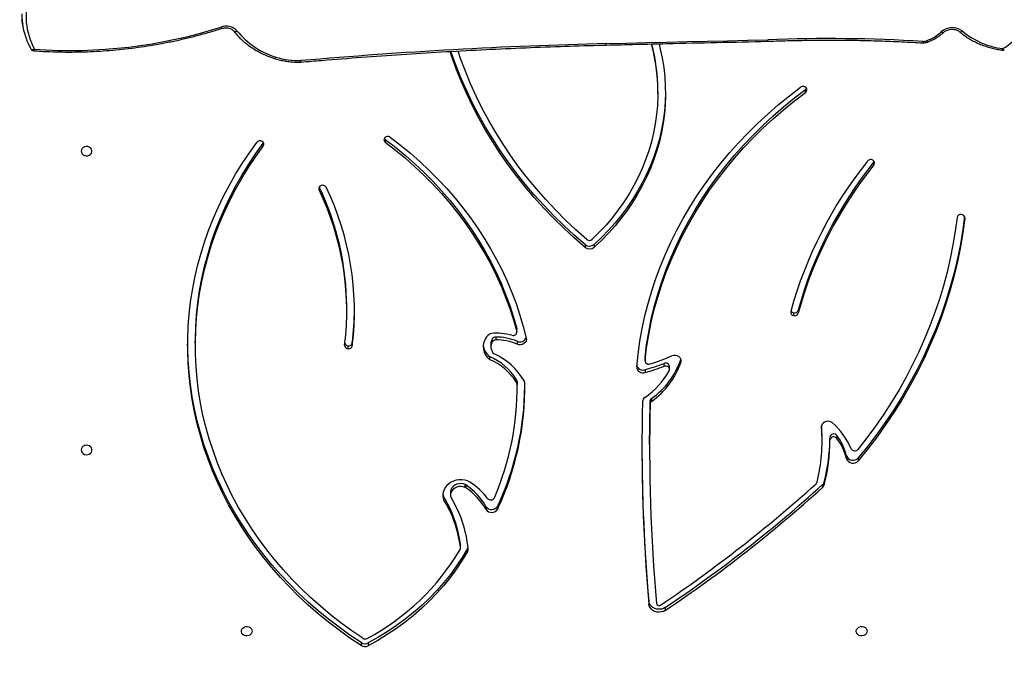
# Model space of a CAD drawing. Units: millimetres. Extents: x 849 to 2998, y 2297 to 3233.
# Drawn here: x 2024 to 2101, y 2618 to 2669 of the extents above; entities that cross this region are included whole.
import ezdxf

# ---------------------------------------------------------------- set-up
doc = ezdxf.new("R2010")
doc.units = ezdxf.units.MM
doc.header["$LTSCALE"] = 200
doc.header["$PDSIZE"] = -1
doc.layers.add('VP-DIM', color=7, linetype='Continuous')
doc.layers.add('VP-HIC', color=6, linetype='Continuous')
doc.dimstyles.new('ISO-25', dxfattribs={"dimtxt": 2.5, "dimasz": 2.5, "dimexe": 1.25, "dimexo": 0.625, "dimtad": 1, "dimtxsty": 'Standard', "dimcen": 2.5, "dimadec": 0, "dimazin": 0, "dimtfac": 1, "dimtmove": 0, "dimatfit": 3, "dimfxl": 1, "dimarcsym": 0})

# ---------------------------------------------------------------- blocks, each defined once
blk = doc.blocks.new('*D48')
at = {"layer": 'Defpoints', "color": 0}
for p in [(2065.19, 3034.836), (1985.217, 2308.28), (2977.823, 2308.28)]:
    blk.add_point(p, dxfattribs=at)
at = {"layer": 'VP-DIM', "color": 0, "lineweight": -2}
for p, q in [((2907.823, 3034.836), (2997.823, 3034.836)), ((2977.823, 3014.836), (2977.823, 2703.788)), ((2977.823, 2328.28), (2977.823, 2630.454)), ((2907.823, 2308.28), (2997.823, 2308.28))]:
    blk.add_line(p, q, dxfattribs=at)
at = {"layer": 'VP-DIM', "color": 0}
for points in [[(2981.156, 3014.836), (2974.49, 3014.836), (2977.823, 3034.836)], [(2974.49, 2328.28), (2981.156, 2328.28), (2977.823, 2308.28)]]:
    blk.add_solid(points, dxfattribs=at)
at = {"layer": 'VP-DIM', "color": 0, "insert": (2977.823, 2667.121), "char_height": 20, "attachment_point": 5, "rotation": 90}
blk.add_mtext('727', dxfattribs=at)
blk = doc.blocks.new('*D50')
at = {"layer": 'Defpoints', "color": 0}
for p in [(2220.688, 3065.682), (2090.61, 2511.91), (2875.155, 2511.91)]:
    blk.add_point(p, dxfattribs=at)
at = {"layer": 'VP-DIM', "color": 0, "lineweight": -2}
for p, q in [((2805.155, 3065.682), (2895.155, 3065.682)), ((2875.155, 3045.682), (2875.155, 2825.463)), ((2875.155, 2531.91), (2875.155, 2752.13)), ((2805.155, 2511.91), (2895.155, 2511.91))]:
    blk.add_line(p, q, dxfattribs=at)
at = {"layer": 'VP-DIM', "color": 0}
for points in [[(2878.488, 3045.682), (2871.822, 3045.682), (2875.155, 3065.682)], [(2871.822, 2531.91), (2878.488, 2531.91), (2875.155, 2511.91)]]:
    blk.add_solid(points, dxfattribs=at)
at = {"layer": 'VP-DIM', "color": 0, "insert": (2875.155, 2788.796), "char_height": 20, "attachment_point": 5, "rotation": 90}
blk.add_mtext('554', dxfattribs=at)
blk = doc.blocks.new('3230_')
at = {"color": 7, "linetype": 'Continuous', "lineweight": 25}
for p, q in [((2495.967, 3030.83), (2496.065, 3030.28)), ((2566.672, 3029.082), (2566.677, 3029.084)), ((2545.621, 3025.075), (2545.621, 3025.3)), ((2557.164, 3025.155), (2557.164, 3025.38)), ((2514.829, 3021.188), (2514.848, 3021.217)), ((2514.829, 3020.963), (2514.829, 3021.188)), ((2524.352, 3021.484), (2524.352, 3021.259)), ((2562.494, 3019.722), (2562.518, 3019.757)), ((2562.494, 3019.497), (2562.494, 3019.722)), ((2539.951, 3013.271), (2539.951, 3013.046)), ((2540.661, 3013.283), (2540.661, 3013.058)), ((2521.347, 3008.095), (2521.347, 3008.32)), ((2556.579, 3008.134), (2556.579, 3007.909)), ((2556.221, 3007.939), (2556.221, 3007.714)), ((2534.612, 3006.486), (2534.612, 3006.711)), ((2534.612, 3006.711), (2534.62, 3006.653)), ((2534.62, 3006.428), (2534.62, 3006.653)), ((2532.705, 3005.679), (2532.705, 3005.904)), ((2532.97, 3006.044), (2532.97, 3005.819)), ((2509.525, 3005.6), (2509.525, 3005.375)), ((2521.442, 3005.132), (2521.442, 3005.357)), ((2521.775, 3005.587), (2521.775, 3005.362)), ((2532.594, 3005.513), (2532.594, 3005.288)), ((2534.648, 3005.708), (2534.648, 3005.483)), ((2532.49, 3004.519), (2532.49, 3004.294)), ((2544.623, 3004.408), (2544.625, 3004.432)), ((2544.623, 3004.408), (2544.623, 3004.183)), ((2544.625, 3004.432), (2544.625, 3004.207)), ((2547.427, 3004.286), (2547.427, 3004.061)), ((2544.632, 3003.492), (2544.632, 3003.267)), ((2546.117, 3003.757), (2546.117, 3003.982)), ((2546.536, 3003.518), (2546.536, 3003.743)), ((2534.607, 3002.471), (2534.607, 3002.696)), ((2534.641, 3002.579), (2534.642, 3002.315)), ((2534.641, 3002.579), (2534.641, 3002.354)), ((2534.642, 3002.09), (2534.642, 3002.315)), ((2545.133, 3001.244), (2545.133, 3001.019)), ((2545.025, 3000.825), (2545.025, 3001.05)), ((2558.449, 2997.908), (2558.449, 2998.133)), ((2559.049, 2997.983), (2559.049, 2998.208)), ((2559.603, 2998.348), (2559.603, 2998.123)), ((2544.984, 2997.656), (2544.984, 2997.431)), ((2560.362, 2996.755), (2560.362, 2996.53)), ((2561.255, 2996.597), (2561.255, 2996.372)), ((2530.594, 2994.301), (2530.594, 2994.526)), ((2530.646, 2994.497), (2530.646, 2994.272)), ((2558.487, 2994.514), (2558.487, 2994.289)), ((2558.613, 2994.718), (2558.613, 2994.493)), ((2528.896, 2993.587), (2528.896, 2993.362)), ((2529.444, 2993.912), (2529.444, 2993.687)), ((2532.211, 2992.81), (2532.211, 2992.585)), ((2533.125, 2992.838), (2533.125, 2992.613)), ((2530.216, 2989.578), (2530.216, 2989.803)), ((2530.218, 2989.553), (2530.218, 2989.778)), ((2530.774, 2989.52), (2530.774, 2989.295)), ((2544.922, 2985.414), (2544.922, 2985.189)), ((2546.211, 2984.92), (2546.211, 2984.695)), ((2522.462, 2982.174), (2522.462, 2981.949)), ((2523.024, 2982.152), (2523.024, 2981.927))]:
    blk.add_line(p, q, dxfattribs=at)
at = {"color": 8, "linetype": 'Continuous', "lineweight": 25}
for p, q in [((2519.182, 3017.744), (2519.182, 3017.545)), ((2569.583, 3015.337), (2569.583, 3015.39)), ((2558.404, 2999.06), (2558.404, 2998.998))]:
    blk.add_line(p, q, dxfattribs=at)
at = {"color": 8, "linetype": 'Continuous', "lineweight": 25, "flags": 128}
for points in [[(2567.754, 3029.876), (2567.795, 3029.851), (2567.834, 3029.834), (2567.869, 3029.825), (2567.897, 3029.825), (2567.919, 3029.835), (2567.922, 3029.837)], [(2566.325, 3029.135), (2566.315, 3029.092), (2566.304, 3029.058), (2566.293, 3029.034), (2566.282, 3029.021), (2566.274, 3029.019)], [(2566.595, 3029.178), (2566.616, 3029.14), (2566.636, 3029.111), (2566.652, 3029.092), (2566.666, 3029.082), (2566.672, 3029.082)], [(2566.603, 3029.181), (2566.624, 3029.143), (2566.643, 3029.114), (2566.659, 3029.094), (2566.671, 3029.085), (2566.677, 3029.084)], [(2496.675, 3028.561), (2496.697, 3028.533), (2496.728, 3028.511), (2496.767, 3028.497), (2496.813, 3028.491), (2496.863, 3028.493), (2496.917, 3028.503), (2496.971, 3028.521)], [(2572.556, 3028.57), (2572.54, 3028.528), (2572.524, 3028.495), (2572.507, 3028.471), (2572.491, 3028.459), (2572.48, 3028.457)], [(2572.556, 3028.57), (2572.586, 3028.536), (2572.614, 3028.511), (2572.638, 3028.495), (2572.658, 3028.489), (2572.67, 3028.492)], [(2515.674, 3027.808), (2515.675, 3027.807), (2515.697, 3027.807), (2515.721, 3027.818), (2515.747, 3027.839), (2515.774, 3027.87), (2515.801, 3027.909)], [(2515.674, 3027.808), (2515.675, 3027.807), (2515.697, 3027.807), (2515.721, 3027.818), (2515.747, 3027.839), (2515.774, 3027.87), (2515.801, 3027.909)]]:
    blk.add_lwpolyline(points, dxfattribs=at)
at = {"color": 7, "linetype": 'Continuous', "lineweight": 25, "flags": 128}
for points in [[(2545.105, 3028.935), (2545.227, 3028.455), (2545.376, 3027.743), (2545.491, 3027.027), (2545.569, 3026.306), (2545.612, 3025.584), (2545.62, 3024.861), (2545.591, 3024.138), (2545.527, 3023.417), (2545.427, 3022.699), (2545.292, 3021.985), (2545.121, 3021.277), (2544.916, 3020.575), (2544.676, 3019.883), (2544.403, 3019.199), (2544.095, 3018.527), (2543.755, 3017.866), (2543.382, 3017.219), (2542.978, 3016.586), (2542.542, 3015.969), (2542.077, 3015.368), (2541.582, 3014.785), (2541.059, 3014.221), (2540.508, 3013.677)], [(2545.717, 3028.951), (2545.819, 3028.539), (2545.969, 3027.822), (2546.085, 3027.101), (2546.165, 3026.376), (2546.21, 3025.649), (2546.221, 3024.92), (2546.195, 3024.192), (2546.135, 3023.466), (2546.04, 3022.742), (2545.91, 3022.023), (2545.745, 3021.309), (2545.546, 3020.601), (2545.313, 3019.901), (2545.046, 3019.211), (2544.746, 3018.53), (2544.414, 3017.861), (2544.049, 3017.205), (2543.653, 3016.562), (2543.226, 3015.935), (2542.77, 3015.323), (2542.284, 3014.729), (2541.77, 3014.152), (2541.229, 3013.595), (2540.661, 3013.058)], [(2541.606, 3028.964), (2543.183, 3029.003), (2544.76, 3029.042), (2546.337, 3029.079), (2547.914, 3029.116), (2549.491, 3029.153), (2551.068, 3029.188), (2552.645, 3029.223), (2554.221, 3029.256)], [(2539.951, 3013.046), (2539.104, 3013.781), (2538.283, 3014.538), (2537.489, 3015.316), (2536.722, 3016.115), (2535.983, 3016.932), (2535.274, 3017.769), (2534.593, 3018.624), (2533.943, 3019.497), (2533.324, 3020.386), (2532.735, 3021.291), (2532.179, 3022.21), (2531.654, 3023.144), (2531.163, 3024.091), (2530.705, 3025.051), (2530.28, 3026.022), (2529.889, 3027.003), (2529.533, 3027.995), (2529.416, 3028.347)], [(2539.951, 3013.271), (2539.104, 3014.006), (2538.283, 3014.763), (2537.489, 3015.541), (2536.722, 3016.34), (2535.983, 3017.157), (2535.274, 3017.994), (2534.593, 3018.849), (2533.943, 3019.722), (2533.324, 3020.611), (2532.735, 3021.515), (2532.179, 3022.435), (2531.654, 3023.369), (2531.163, 3024.316), (2530.705, 3025.276), (2530.28, 3026.247), (2529.889, 3027.228), (2529.533, 3028.22), (2529.489, 3028.35)], [(2540.076, 3013.669), (2539.236, 3014.413), (2538.423, 3015.18), (2537.637, 3015.969), (2536.88, 3016.777), (2536.151, 3017.606), (2535.453, 3018.453), (2534.785, 3019.319), (2534.147, 3020.202), (2533.542, 3021.101), (2532.968, 3022.016), (2532.428, 3022.946), (2531.92, 3023.89), (2531.446, 3024.847), (2531.007, 3025.816), (2530.602, 3026.796), (2530.232, 3027.787), (2530.029, 3028.379)], [(2546.221, 3025.188), (2546.221, 3025.145), (2546.195, 3024.417), (2546.135, 3023.691), (2546.04, 3022.967), (2545.91, 3022.248), (2545.745, 3021.534), (2545.546, 3020.826), (2545.313, 3020.126), (2545.046, 3019.436), (2544.746, 3018.755), (2544.414, 3018.086), (2544.049, 3017.43), (2543.653, 3016.787), (2543.226, 3016.16), (2542.77, 3015.548), (2542.284, 3014.954), (2541.77, 3014.377), (2541.229, 3013.82), (2540.661, 3013.283)], [(2543.975, 3003.71), (2544.08, 3004.712), (2544.221, 3005.71), (2544.399, 3006.704), (2544.613, 3007.692), (2544.863, 3008.674), (2545.149, 3009.649), (2545.47, 3010.615), (2545.826, 3011.572), (2546.217, 3012.519), (2546.642, 3013.455), (2547.101, 3014.378), (2547.594, 3015.289), (2548.119, 3016.185), (2548.677, 3017.067), (2549.267, 3017.933), (2549.888, 3018.783), (2550.54, 3019.615), (2551.222, 3020.429), (2551.933, 3021.224), (2552.673, 3021.999), (2553.44, 3022.753), (2554.235, 3023.486), (2555.056, 3024.197), (2555.903, 3024.885), (2556.774, 3025.55)], [(2544.625, 3004.432), (2544.75, 3005.434), (2544.913, 3006.432), (2545.113, 3007.425), (2545.349, 3008.412), (2545.622, 3009.392), (2545.932, 3010.363), (2546.277, 3011.326), (2546.658, 3012.278), (2547.074, 3013.22), (2547.525, 3014.149), (2548.01, 3015.065), (2548.529, 3015.967), (2549.081, 3016.855), (2549.666, 3017.726), (2550.283, 3018.581), (2550.931, 3019.418), (2551.611, 3020.237), (2552.32, 3021.036), (2553.058, 3021.815), (2553.826, 3022.573), (2554.621, 3023.309), (2555.442, 3024.023), (2556.29, 3024.713), (2557.164, 3025.38)], [(2544.625, 3004.207), (2544.75, 3005.209), (2544.913, 3006.207), (2545.113, 3007.2), (2545.349, 3008.187), (2545.622, 3009.167), (2545.932, 3010.138), (2546.277, 3011.101), (2546.658, 3012.053), (2547.074, 3012.995), (2547.525, 3013.924), (2548.01, 3014.84), (2548.529, 3015.742), (2549.081, 3016.63), (2549.666, 3017.501), (2550.283, 3018.356), (2550.931, 3019.193), (2551.611, 3020.012), (2552.32, 3020.811), (2553.058, 3021.59), (2553.826, 3022.348), (2554.621, 3023.084), (2555.442, 3023.798), (2556.29, 3024.488), (2557.164, 3025.155)], [(2522.462, 2981.949), (2521.59, 2982.534), (2520.741, 2983.143), (2519.915, 2983.776), (2519.114, 2984.432), (2518.337, 2985.11), (2517.587, 2985.809), (2516.863, 2986.53), (2516.167, 2987.271), (2515.499, 2988.031), (2514.86, 2988.809), (2514.25, 2989.605), (2513.672, 2990.418), (2513.123, 2991.247), (2512.607, 2992.09), (2512.123, 2992.948), (2511.671, 2993.82), (2511.252, 2994.703), (2510.867, 2995.598), (2510.515, 2996.503), (2510.198, 2997.418), (2509.916, 2998.341), (2509.668, 2999.272), (2509.456, 3000.209), (2509.279, 3001.152), (2509.138, 3002.099), (2509.032, 3003.049), (2508.962, 3004.002), (2508.929, 3004.957), (2508.931, 3005.912), (2508.969, 3006.867), (2509.043, 3007.819), (2509.153, 3008.77), (2509.299, 3009.716), (2509.48, 3010.658), (2509.697, 3011.595), (2509.949, 3012.525), (2510.236, 3013.447), (2510.557, 3014.36), (2510.913, 3015.264), (2511.302, 3016.158), (2511.725, 3017.04), (2512.181, 3017.909), (2512.67, 3018.766), (2513.19, 3019.608), (2513.742, 3020.434), (2514.325, 3021.245)], [(2509.525, 3005.6), (2509.527, 3005.864), (2509.555, 3006.817), (2509.62, 3007.769), (2509.721, 3008.718), (2509.859, 3009.664), (2510.032, 3010.606), (2510.242, 3011.542), (2510.488, 3012.472), (2510.768, 3013.394), (2511.085, 3014.307), (2511.435, 3015.211), (2511.821, 3016.105), (2512.24, 3016.986), (2512.693, 3017.856), (2513.179, 3018.711), (2513.697, 3019.553), (2514.248, 3020.379), (2514.829, 3021.188)], [(2524.352, 3021.484), (2525.147, 3020.869), (2525.918, 3020.232), (2526.664, 3019.573), (2527.384, 3018.893), (2528.077, 3018.193), (2528.743, 3017.473), (2529.381, 3016.733), (2529.99, 3015.976), (2530.569, 3015.202), (2531.118, 3014.411), (2531.637, 3013.605), (2532.124, 3012.784), (2532.579, 3011.95), (2533.001, 3011.103), (2533.391, 3010.244), (2533.747, 3009.374), (2534.07, 3008.495), (2534.358, 3007.607), (2534.612, 3006.711)], [(2524.352, 3021.259), (2525.147, 3020.644), (2525.918, 3020.007), (2526.664, 3019.348), (2527.384, 3018.668), (2528.077, 3017.968), (2528.743, 3017.248), (2529.381, 3016.508), (2529.99, 3015.751), (2530.569, 3014.977), (2531.118, 3014.186), (2531.637, 3013.38), (2532.124, 3012.559), (2532.579, 3011.725), (2533.001, 3010.878), (2533.391, 3010.019), (2533.747, 3009.149), (2534.07, 3008.27), (2534.358, 3007.382), (2534.612, 3006.486)], [(2524.744, 3021.652), (2525.542, 3021.036), (2526.316, 3020.397), (2527.065, 3019.737), (2527.789, 3019.055), (2528.487, 3018.354), (2529.158, 3017.632), (2529.8, 3016.893), (2530.415, 3016.135), (2531, 3015.36), (2531.556, 3014.569), (2532.081, 3013.762), (2532.575, 3012.941), (2533.038, 3012.106), (2533.468, 3011.259), (2533.867, 3010.399), (2534.232, 3009.529), (2534.564, 3008.649), (2534.863, 3007.76), (2535.127, 3006.863), (2535.357, 3005.958)], [(2500.613, 3020.561), (2500.632, 3020.452), (2500.687, 3020.353), (2500.773, 3020.273), (2500.882, 3020.218), (2501.006, 3020.194), (2501.132, 3020.202), (2501.25, 3020.242), (2501.349, 3020.31), (2501.421, 3020.401), (2501.458, 3020.506), (2501.458, 3020.616), (2501.421, 3020.72), (2501.349, 3020.811), (2501.25, 3020.879), (2501.132, 3020.92), (2501.006, 3020.928), (2500.882, 3020.903), (2500.773, 3020.848), (2500.687, 3020.768), (2500.632, 3020.669), (2500.613, 3020.561)], [(2522.601, 2982.509), (2521.737, 2983.099), (2520.895, 2983.714), (2520.078, 2984.353), (2519.285, 2985.015), (2518.518, 2985.699), (2517.778, 2986.405), (2517.065, 2987.132), (2516.381, 2987.879), (2515.725, 2988.645), (2515.099, 2989.43), (2514.504, 2990.232), (2513.939, 2991.051), (2513.407, 2991.885), (2512.906, 2992.735), (2512.438, 2993.598), (2512.004, 2994.474), (2511.603, 2995.363), (2511.237, 2996.262), (2510.905, 2997.171), (2510.609, 2998.09), (2510.347, 2999.016), (2510.122, 2999.949), (2509.932, 3000.889), (2509.778, 3001.833), (2509.66, 3002.781), (2509.579, 3003.732), (2509.535, 3004.685), (2509.527, 3005.639), (2509.555, 3006.592), (2509.62, 3007.544), (2509.721, 3008.493), (2509.859, 3009.439), (2510.032, 3010.381), (2510.242, 3011.317), (2510.488, 3012.247), (2510.768, 3013.169), (2511.085, 3014.082), (2511.435, 3014.986), (2511.821, 3015.88), (2512.24, 3016.761), (2512.693, 3017.631), (2513.179, 3018.486), (2513.697, 3019.328), (2514.248, 3020.154), (2514.829, 3020.963)], [(2568.986, 3015.39), (2568.842, 3014.311), (2568.664, 3013.237), (2568.451, 3012.168), (2568.203, 3011.104), (2567.921, 3010.046), (2567.604, 3008.996), (2567.253, 3007.954), (2566.869, 3006.921), (2566.451, 3005.898), (2566, 3004.886), (2565.516, 3003.884), (2565, 3002.895), (2564.452, 3001.919), (2563.873, 3000.957), (2563.262, 3000.009), (2562.621, 2999.077), (2561.949, 2998.161), (2561.248, 2997.261)], [(2569.569, 3015.446), (2569.431, 3014.43), (2569.242, 3013.301), (2569.015, 3012.178), (2568.75, 3011.061), (2568.447, 3009.951), (2568.107, 3008.85), (2567.73, 3007.757), (2567.317, 3006.674), (2566.867, 3005.603), (2566.381, 3004.543), (2565.859, 3003.496), (2565.303, 3002.462), (2564.712, 3001.444), (2564.086, 3000.44), (2563.428, 2999.453), (2562.736, 2998.482), (2562.011, 2997.53), (2561.255, 2996.597)], [(2569.583, 3015.337), (2569.431, 3014.205), (2569.242, 3013.076), (2569.015, 3011.953), (2568.75, 3010.836), (2568.447, 3009.726), (2568.107, 3008.625), (2567.73, 3007.532), (2567.317, 3006.449), (2566.867, 3005.378), (2566.381, 3004.318), (2565.859, 3003.271), (2565.303, 3002.237), (2564.712, 3001.219), (2564.086, 3000.215), (2563.428, 2999.228), (2562.736, 2998.257), (2562.011, 2997.305), (2561.255, 2996.372)], [(2535.357, 3005.958), (2535.366, 3005.838), (2535.336, 3005.721), (2535.27, 3005.615), (2535.173, 3005.53), (2535.053, 3005.47), (2534.918, 3005.441), (2534.78, 3005.446), (2534.648, 3005.483)], [(2522.462, 2982.174), (2521.59, 2982.759), (2520.741, 2983.368), (2519.915, 2984.001), (2519.114, 2984.657), (2518.337, 2985.335), (2517.587, 2986.034), (2516.863, 2986.755), (2516.167, 2987.496), (2515.499, 2988.256), (2514.86, 2989.034), (2514.25, 2989.83), (2513.672, 2990.643), (2513.123, 2991.472), (2512.607, 2992.315), (2512.123, 2993.173), (2511.671, 2994.045), (2511.252, 2994.928), (2510.867, 2995.823), (2510.515, 2996.728), (2510.198, 2997.643), (2509.916, 2998.566), (2509.668, 2999.497), (2509.456, 3000.434), (2509.279, 3001.377), (2509.138, 3002.324), (2509.032, 3003.274), (2508.962, 3004.227), (2508.929, 3005.182), (2508.925, 3005.487)], [(2547.427, 3004.061), (2547.447, 3004.184), (2547.426, 3004.307), (2547.365, 3004.42), (2547.269, 3004.513), (2547.147, 3004.579), (2547.008, 3004.612), (2546.864, 3004.609), (2546.728, 3004.571)], [(2546.508, 3003.409), (2546.533, 3003.484), (2546.531, 3003.562), (2546.503, 3003.636), (2546.451, 3003.699), (2546.379, 3003.746), (2546.294, 3003.773), (2546.204, 3003.777), (2546.117, 3003.757)], [(2544.984, 2997.656), (2544.991, 2999.099), (2545.025, 3001.05)], [(2559.259, 2999.332), (2559.153, 2999.404), (2559.028, 2999.448), (2558.894, 2999.462), (2558.76, 2999.444), (2558.637, 2999.396), (2558.533, 2999.321), (2558.456, 2999.225), (2558.412, 2999.115), (2558.404, 2998.998)], [(2500.613, 2997.221), (2500.632, 2997.112), (2500.687, 2997.014), (2500.773, 2996.933), (2500.882, 2996.878), (2501.006, 2996.854), (2501.132, 2996.862), (2501.25, 2996.902), (2501.349, 2996.971), (2501.421, 2997.061), (2501.458, 2997.166), (2501.458, 2997.276), (2501.421, 2997.381), (2501.349, 2997.471), (2501.25, 2997.54), (2501.132, 2997.58), (2501.006, 2997.588), (2500.882, 2997.564), (2500.773, 2997.509), (2500.687, 2997.428), (2500.632, 2997.329), (2500.613, 2997.221)], [(2530.961, 2994.718), (2530.763, 2994.804), (2530.552, 2994.862), (2530.333, 2994.891), (2530.111, 2994.889), (2529.893, 2994.856), (2529.683, 2994.794), (2529.487, 2994.704), (2529.31, 2994.588), (2529.157, 2994.449), (2529.031, 2994.291), (2528.936, 2994.117), (2528.874, 2993.933), (2528.846, 2993.743), (2528.853, 2993.551), (2528.896, 2993.362)], [(2530.594, 2994.526), (2530.434, 2994.578), (2530.264, 2994.599), (2530.094, 2994.587), (2529.93, 2994.545), (2529.78, 2994.473), (2529.652, 2994.375), (2529.55, 2994.255), (2529.481, 2994.12), (2529.448, 2993.974), (2529.444, 2993.912)], [(2530.594, 2994.301), (2530.434, 2994.353), (2530.264, 2994.374), (2530.094, 2994.362), (2529.93, 2994.32), (2529.78, 2994.248), (2529.652, 2994.15), (2529.55, 2994.03), (2529.481, 2993.895), (2529.448, 2993.749), (2529.45, 2993.601)], [(2528.85, 2993.799), (2528.853, 2993.776), (2528.896, 2993.587)], [(2530.216, 2989.803), (2530.218, 2989.785), (2530.218, 2989.778)], [(2530.774, 2989.52), (2530.36, 2988.831), (2529.912, 2988.159), (2529.43, 2987.503), (2528.917, 2986.866), (2528.372, 2986.249), (2527.797, 2985.653), (2527.193, 2985.079), (2526.561, 2984.528), (2525.902, 2984.001), (2525.218, 2983.498), (2524.509, 2983.022), (2523.777, 2982.573), (2523.024, 2982.152)], [(2530.774, 2989.295), (2530.36, 2988.606), (2529.912, 2987.934), (2529.43, 2987.278), (2528.917, 2986.641), (2528.372, 2986.024), (2527.797, 2985.428), (2527.193, 2984.854), (2526.561, 2984.303), (2525.902, 2983.776), (2525.218, 2983.273), (2524.509, 2982.797), (2523.777, 2982.348), (2523.024, 2981.927)], [(2546.211, 2984.92), (2546.065, 2984.841), (2545.902, 2984.792), (2545.731, 2984.774), (2545.56, 2984.788), (2545.396, 2984.833), (2545.247, 2984.908), (2545.12, 2985.008), (2545.021, 2985.13), (2544.954, 2985.268), (2544.922, 2985.414)], [(2546.211, 2984.695), (2546.065, 2984.616), (2545.902, 2984.567), (2545.731, 2984.549), (2545.56, 2984.563), (2545.396, 2984.608), (2545.247, 2984.683), (2545.12, 2984.783), (2545.021, 2984.905), (2544.954, 2985.043), (2544.922, 2985.189)], [(2513.963, 2983.061), (2513.944, 2982.952), (2513.889, 2982.853), (2513.803, 2982.773), (2513.693, 2982.718), (2513.569, 2982.694), (2513.443, 2982.702), (2513.325, 2982.742), (2513.226, 2982.81), (2513.155, 2982.901), (2513.117, 2983.006), (2513.117, 2983.116), (2513.155, 2983.22), (2513.226, 2983.311), (2513.325, 2983.379), (2513.443, 2983.42), (2513.569, 2983.428), (2513.693, 2983.403), (2513.803, 2983.348), (2513.889, 2983.268), (2513.944, 2983.169), (2513.963, 2983.061)], [(2561.963, 2983.061), (2561.944, 2982.952), (2561.889, 2982.853), (2561.803, 2982.773), (2561.693, 2982.718), (2561.569, 2982.694), (2561.443, 2982.702), (2561.325, 2982.742), (2561.226, 2982.81), (2561.155, 2982.901), (2561.117, 2983.006), (2561.117, 2983.116), (2561.155, 2983.22), (2561.226, 2983.311), (2561.325, 2983.379), (2561.443, 2983.42), (2561.569, 2983.428), (2561.693, 2983.403), (2561.803, 2983.348), (2561.889, 2983.268), (2561.944, 2983.169), (2561.963, 2983.061)]]:
    blk.add_lwpolyline(points, dxfattribs=at)
at = {"color": 7, "linetype": 'Continuous', "lineweight": 25}
for centre, radius, start, end in [((2501.699, 3031.106), 5.388, 161.64815, 208.6659), ((2501.451, 3031.246), 5.471, 179.47366, 200.99721), ((2499.74, 3067.371), 38.949, 265.92336, 287.60489), ((2511.929, 3029.146), 1.174, 42.78627, 110.39675), ((2517.649, 3033.887), 6.256, 219.06464, 252.82293), ((2565.317, 3032.61), 3.662, 290.56465, 311.71422), ((2568.613, 3028.929), 1.279, 53.05879, 132.20445), ((2573.34, 3034.712), 6.192, 230.25609, 262.72497), ((2570.909, 3031.626), 3.471, 298.31564, 330.88412), ((2551.399, 2639.996), 389.091, 91.44233, 94.95739), ((2530.893, 3025.294), 14.729, 0.02467, 14.32242), ((2554.189, 3029.44), 0.3, 271.21622, 272.28219), ((2559.059, 2908.672), 120.681, 86.54842, 92.29752), ((2566.362, 3029.766), 0.632, 266.639, 291.57534), ((2566.914, 3028.37), 0.869, 110.93517, 111.5461), ((2496.938, 3028.705), 0.3, 208.69671, 265.8001), ((2572.523, 3028.753), 0.3, 261.72323, 299.33147), ((2515.768, 3028.093), 0.3, 251.70676, 251.83303), ((2517.587, 3033.461), 5.832, 252.16254, 271.85483), ((2517.743, 3027.815), 0.3, 271.59305, 274.95357), ((2556.968, 3025.281), 0.331, 45.88022, 125.85431), ((2557.03, 3025.351), 0.238, 304.07671, 44.91888), ((2557.008, 3025.595), 0.266, 305.9717, 330.74758), ((2514.578, 3021.038), 0.327, 60.01414, 140.68153), ((2514.635, 3021.106), 0.241, 323.75582, 63.61099), ((2524.486, 3021.455), 0.238, 134.78091, 235.57314), ((2524.508, 3021.697), 0.264, 209.19292, 233.76456), ((2524.548, 3021.385), 0.331, 53.8774, 133.89864), ((2587.335, 2999.445), 32.493, 141.23145, 164.68645), ((2587.448, 2999.681), 32.005, 141.23152, 164.68646), ((2562.249, 3019.577), 0.329, 58.67673, 139.0678), ((2562.306, 3019.646), 0.24, 321.64196, 61.87235), ((2587.448, 2999.456), 32.005, 141.23139, 164.68659), ((2519.411, 3017.644), 0.249, 106.11121, 203.30083), ((2499.455, 3008.278), 21.892, 0.11193, 25.69682), ((2499.566, 3008.086), 21.777, 352.96121, 25.74381), ((2519.459, 3017.589), 0.317, 29.15834, 111.80989), ((2499.709, 3008.086), 22.234, 352.96123, 25.74386), ((2569.272, 3015.334), 0.291, 81.98827, 168.93305), ((2569.31, 3015.349), 0.273, 357.53985, 89.50401), ((2540.287, 3013.924), 0.331, 230.40065, 311.96988), ((2540.299, 3013.701), 0.553, 230.96846, 310.87374), ((2540.299, 3013.476), 0.553, 230.96863, 310.87357), ((2500.02, 3008.322), 21.927, 352.83465, 359.70257), ((2556.27, 3008.229), 0.294, 208.35526, 260.36018), ((2556.293, 3008.234), 0.303, 256.30039, 340.70307), ((2556.252, 3007.975), 0.262, 168.48035, 263.32822), ((2556.293, 3008.009), 0.303, 256.30273, 340.69918), ((2533.249, 3005.287), 1.25, 129.46672, 232.59515), ((2532.662, 3006.006), 0.322, 93.19031, 130.15622), ((2533.346, 3005.511), 0.752, 148.46704, 179.84125), ((2532.975, 3001.284), 5.055, 75.57725, 93.75297), ((2532.963, 3005.735), 0.308, 88.60795, 146.78722), ((2532.963, 3005.51), 0.308, 88.60432, 146.79086), ((2532.983, 3001.746), 4.297, 67.21122, 90.17429), ((2532.983, 3001.521), 4.297, 67.21113, 90.17411), ((2534.331, 3006.446), 0.284, 249.99405, 8.07512), ((2534.868, 3006.179), 0.52, 244.97, 338.2098), ((2521.45, 3005.403), 0.272, 176.89539, 268.22344), ((2521.461, 3005.649), 0.293, 203.62289, 266.14614), ((2521.489, 3005.646), 0.293, 260.76859, 348.3393), ((2521.489, 3005.421), 0.293, 260.76889, 348.33935), ((2533.294, 3005.544), 1.303, 186.34487, 231.9083), ((2533.356, 3005.286), 0.761, 148.87055, 228.2879), ((2530.673, 3000.269), 4.622, 31.67159, 66.85758), ((2530.673, 3000.044), 4.623, 31.67233, 66.85716), ((2530.756, 3000.023), 5.14, 29.95592, 65.95887), ((2538.824, 3023.241), 20.274, 287.81948, 292.94543), ((2541.541, 3006.34), 6.234, 305.18096, 340.76775), ((2544.461, 3003.722), 0.486, 181.41458, 290.59086), ((2544.464, 3003.967), 0.503, 197.59768, 289.53195), ((2544.917, 3004.209), 0.292, 180.52192, 292.37036), ((2538.756, 3023.822), 21.162, 286.12138, 290.35751), ((2538.754, 3023.601), 21.166, 286.12176, 290.35713), ((2541.541, 3006.115), 6.234, 305.18055, 340.76788), ((2546.244, 3003.717), 0.293, 5.06993, 115.47631), ((2541.304, 3006.231), 5.92, 304.05082, 331.53352), ((2512.713, 3002.122), 21.929, 336.81545, 0.60582), ((2512.773, 3002.134), 22.468, 334.92784, 0.88425), ((2512.754, 3002.366), 22.489, 334.93278, 359.58312), ((2534.408, 3002.575), 0.233, 0.92829, 31.19068), ((2534.408, 3002.35), 0.233, 0.92823, 31.17953), ((2535.007, 3002.476), 0.232, 1.20542, 29.39119), ((2544.846, 3000.977), 0.416, 123.01903, 177.30189), ((2545.274, 3001.039), 0.249, 124.5016, 177.45884), ((2683.815, 2997.431), 139.431, 178.53466, 185.03708), ((2683.963, 2997.431), 138.979, 178.60064, 185.03713), ((2545.274, 3000.814), 0.249, 124.50617, 177.45408), ((2545.305, 2997.908), 13.144, 345.88467, 4.75722), ((2545.288, 2998.13), 13.161, 0.01196, 4.29252), ((2555.612, 2995.149), 5.55, 23.04042, 48.92159), ((2559.354, 2998.168), 0.307, 35.91732, 172.42353), ((2559.354, 2997.943), 0.307, 35.91545, 172.4261), ((2555.795, 2995.554), 4.723, 14.73485, 36.26906), ((2555.794, 2995.329), 4.723, 14.73611, 36.26849), ((2683.833, 2997.657), 139.449, 180.04693, 185.03698), ((2545.415, 2998.138), 13.634, 345.47335, 359.65745), ((2545.419, 2997.913), 13.63, 345.4721, 0.29769), ((2560.855, 2996.937), 0.526, 200.26452, 319.55835), ((2561.004, 2997.466), 0.319, 207.12939, 319.92703), ((2560.855, 2996.712), 0.526, 200.26328, 319.5594), ((2530.471, 2994.242), 0.309, 55.6177, 66.54184), ((2530.471, 2994.017), 0.31, 55.62919, 66.53097), ((2527.804, 2990.29), 5.077, 29.76302, 55.96513), ((2527.804, 2990.065), 5.077, 29.76288, 55.96484), ((2527.755, 2989.892), 5.794, 37.69655, 56.40219), ((2485.53, 3074.859), 108.136, 303.90021, 312.06283), ((2485.589, 3075.136), 108.692, 303.8996, 312.11947), ((2485.588, 3074.912), 108.694, 303.89968, 312.11943), ((2557.809, 2994.766), 0.251, 311.50789, 345.36967), ((2558.209, 2994.827), 0.419, 311.57559, 344.96256), ((2558.209, 2994.602), 0.419, 311.57561, 344.96263), ((2521.187, 2988.774), 9.088, 6.49947, 31.97855), ((2529.683, 2993.636), 0.235, 188.42467, 211.32378), ((2521.34, 2988.553), 9.534, 5.84241, 31.34804), ((2532.588, 2993.636), 0.319, 218.99869, 332.58111), ((2521.187, 2988.549), 9.088, 6.49969, 31.97802), ((2532.66, 2993.093), 0.53, 212.25162, 331.25857), ((2532.66, 2992.868), 0.53, 212.25252, 331.2576), ((2514.096, 2998.976), 18.705, 298.23159, 329.33733), ((2529.987, 2989.554), 0.23, 329.55799, 6.10957), ((2530.431, 2989.717), 0.396, 330.18703, 345.64548), ((2530.442, 2989.487), 0.384, 329.94479, 5.44457), ((2545.722, 2985.27), 0.205, 191.74131, 306.28163), ((2522.762, 2982.65), 0.563, 237.76233, 297.7362), ((2522.783, 2982.793), 0.337, 237.33304, 298.43163), ((2522.762, 2982.425), 0.563, 237.76272, 297.73581)]:
    blk.add_arc(centre, radius, start, end, dxfattribs=at)
at = {"color": 8, "linetype": 'Continuous', "lineweight": 25}
for centre, radius, start, end in [((2511.73, 3030.297), 0.216, 193.51328, 225.18944), ((2512.655, 3030.125), 0.226, 233.88249, 306.88727), ((2569.237, 3030.087), 0.198, 244.89089, 316.76942), ((2541.441, 3028.939), 0.166, 326.67469, 8.75068), ((2554.06, 3029.232), 0.164, 325.76388, 8.59415), ((2554.047, 3029.228), 0.177, 330.25889, 9.32603), ((2496.819, 3028.522), 0.152, 309.72163, 359.57236), ((2517.61, 3027.606), 0.168, 327.32549, 8.86886), ((2517.539, 3027.588), 0.241, 342.64566, 10.42972)]:
    blk.add_arc(centre, radius, start, end, dxfattribs=at)
at = {"color": 7, "linetype": 'Continuous', "lineweight": 25}
for points, knots in [([(2496.916, 3028.405), (2497.087, 3028.394), (2497.582, 3028.359), (2498.405, 3028.322), (2499.385, 3028.301), (2500.368, 3028.305), (2501.353, 3028.335), (2502.339, 3028.39), (2503.325, 3028.469), (2504.31, 3028.574), (2505.294, 3028.703), (2506.274, 3028.857), (2507.25, 3029.035), (2508.221, 3029.238), (2509.186, 3029.465), (2510.143, 3029.716), (2510.94, 3029.945), (2511.416, 3030.094), (2511.578, 3030.144)], [0, 0, 0, 0, 0.035071, 0.101548, 0.168028, 0.234507, 0.300986, 0.367466, 0.433945, 0.500424, 0.566904, 0.633384, 0.699863, 0.766343, 0.832823, 0.899304, 0.965784, 1, 1, 1, 1]), ([(2511.578, 3030.144), (2511.602, 3030.151), (2511.676, 3030.173), (2511.806, 3030.194), (2511.961, 3030.198), (2512.11, 3030.179), (2512.247, 3030.14), (2512.365, 3030.083), (2512.458, 3030.016), (2512.501, 3029.966), (2512.521, 3029.943)], [0, 0, 0, 0, 0.06687, 0.203212, 0.339513, 0.47538, 0.610858, 0.746221, 0.882219, 1, 1, 1, 1]), ([(2512.521, 3029.943), (2512.567, 3029.886), (2512.697, 3029.723), (2512.932, 3029.465), (2513.234, 3029.177), (2513.56, 3028.907), (2513.909, 3028.656), (2514.28, 3028.425), (2514.67, 3028.215), (2515.079, 3028.027), (2515.416, 3027.895), (2515.618, 3027.827), (2515.674, 3027.808)], [0, 0, 0, 0, 0.060213, 0.17187, 0.28363, 0.395536, 0.507574, 0.619728, 0.731982, 0.844314, 0.956712, 1, 1, 1, 1]), ([(2566.677, 3029.084), (2566.733, 3029.106), (2566.891, 3029.169), (2567.143, 3029.29), (2567.424, 3029.454), (2567.687, 3029.635), (2567.845, 3029.77), (2567.922, 3029.837)], [0, 0, 0, 0, 0.119105, 0.340679, 0.562392, 0.784143, 1, 1, 1, 1]), ([(2567.922, 3029.837), (2567.939, 3029.852), (2567.991, 3029.896), (2568.093, 3029.962), (2568.233, 3030.025), (2568.384, 3030.068), (2568.54, 3030.089), (2568.695, 3030.087), (2568.842, 3030.064), (2568.974, 3030.02), (2569.078, 3029.966), (2569.13, 3029.925), (2569.152, 3029.908)], [0, 0, 0, 0, 0.0526983, 0.161996, 0.2713063, 0.3804266, 0.489398, 0.5981281, 0.7065079, 0.8146107, 0.9227035, 1, 1, 1, 1]), ([(2569.152, 3029.908), (2569.206, 3029.862), (2569.361, 3029.731), (2569.634, 3029.529), (2569.978, 3029.31), (2570.342, 3029.112), (2570.724, 3028.936), (2571.122, 3028.782), (2571.535, 3028.652), (2571.953, 3028.548), (2572.271, 3028.488), (2572.445, 3028.462), (2572.48, 3028.457)], [0, 0, 0, 0, 0.061526, 0.175856, 0.290278, 0.404829, 0.519485, 0.634225, 0.749023, 0.863869, 0.972777, 1, 1, 1, 1]), ([(2496.352, 3029.266), (2496.37, 3029.217), (2496.436, 3029.035), (2496.547, 3028.801), (2496.644, 3028.618), (2496.675, 3028.561)], [0, 0, 0, 0, 0.20457, 0.750341, 1, 1, 1, 1]), ([(2517.769, 3027.516), (2518.313, 3027.563), (2519.892, 3027.698), (2522.507, 3027.902), (2525.611, 3028.121), (2528.716, 3028.315), (2531.82, 3028.483), (2534.924, 3028.627), (2537.972, 3028.744), (2540.19, 3028.812), (2541.375, 3028.842), (2541.58, 3028.848)], [0, 0, 0, 0, 0.068582, 0.19892, 0.329258, 0.459596, 0.589934, 0.720273, 0.850611, 0.974089, 1, 1, 1, 1]), ([(2541.58, 3028.848), (2543.161, 3028.887), (2547.367, 3028.991), (2551.571, 3029.083), (2554.195, 3029.14)], [0, 0, 0, 0, 0.375996, 1, 1, 1, 1]), ([(2554.201, 3029.14), (2554.506, 3029.152), (2555.392, 3029.185), (2556.858, 3029.221), (2558.597, 3029.24), (2560.333, 3029.234), (2562.066, 3029.203), (2563.796, 3029.147), (2565.198, 3029.082), (2566.023, 3029.033), (2566.274, 3029.019)], [0, 0, 0, 0, 0.075524, 0.219132, 0.362742, 0.50635, 0.64996, 0.793568, 0.937177, 1, 1, 1, 1]), ([(2566.274, 3029.019), (2566.306, 3029.018), (2566.391, 3029.015), (2566.527, 3029.033), (2566.625, 3029.066), (2566.672, 3029.082)], [0, 0, 0, 0, 0.237803, 0.632514, 1, 1, 1, 1]), ([(2515.674, 3027.808), (2515.74, 3027.787), (2515.929, 3027.727), (2516.252, 3027.647), (2516.642, 3027.576), (2517.041, 3027.531), (2517.412, 3027.511), (2517.65, 3027.514), (2517.751, 3027.515)], [0, 0, 0, 0, 0.1013131, 0.2904718, 0.4796837, 0.6689497, 0.8582457, 1, 1, 1, 1])]:
    blk.add_open_spline(points, degree=3, knots=knots, dxfattribs=at)
blk = doc.blocks.new('3230 2D')
blk.add_blockref('3230_', (-472.094, -361.526))

msp = doc.modelspace()

# ---------------------------------------------------------------- linework, layer by layer
at = {"layer": 'VP-HIC', "color": 5}
msp.add_lwpolyline([(1839.737, 2360.136), (1795.638, 2396.149, -0.294872), (1718.908, 2633.642), (1731.734, 2681.665, -0.579049), (2117.275, 2784.252), (2189.669, 2711.235, -0.575922), (2085.868, 2327.136), (2044.746, 2316.117, -0.241171)], format="xyb", close=True, dxfattribs=at)

# ---------------------------------------------------------------- block references
at = {"layer": 'VP-DIM', "color": 0}
msp.add_blockref('3230 2D', (0, 0), dxfattribs=at)

# ---------------------------------------------------------------- dimensions: what is measured, and where the dimension line sits
dim = msp.add_linear_dim(base=(2875.155, 2511.91), p1=(2220.688, 3065.682), p2=(2090.61, 2511.91), angle=90, dimstyle='ISO-25', override={"dimtxt": 20, "dimasz": 20, "dimexe": 20, "dimexo": 50, "dimgap": 10, "dimtad": 0, "dimdec": 0, "dimzin": 1, "dimadec": 2, "dimfxl": 70, "dimfxlon": 1, "dimtzin": 1}, dxfattribs=at)
dim.commit()
dim.dimension.update_dxf_attribs({"geometry": '*D50', "text_midpoint": (2875.155, 2788.796)})
dim = msp.add_linear_dim(base=(2977.823, 2308.28), p1=(2065.19, 3034.836), p2=(1985.217, 2308.28), angle=90, dimstyle='ISO-25', override={"dimtxt": 20, "dimasz": 20, "dimexe": 20, "dimexo": 50, "dimgap": 10, "dimtad": 0, "dimdec": 0, "dimzin": 1, "dimadec": 2, "dimfxl": 70, "dimfxlon": 1, "dimtzin": 1}, dxfattribs=at)
dim.commit()
dim.dimension.update_dxf_attribs({"geometry": '*D48', "text_midpoint": (2977.823, 2667.121), "dimtype": 160})

doc.saveas('drawing.dxf')
